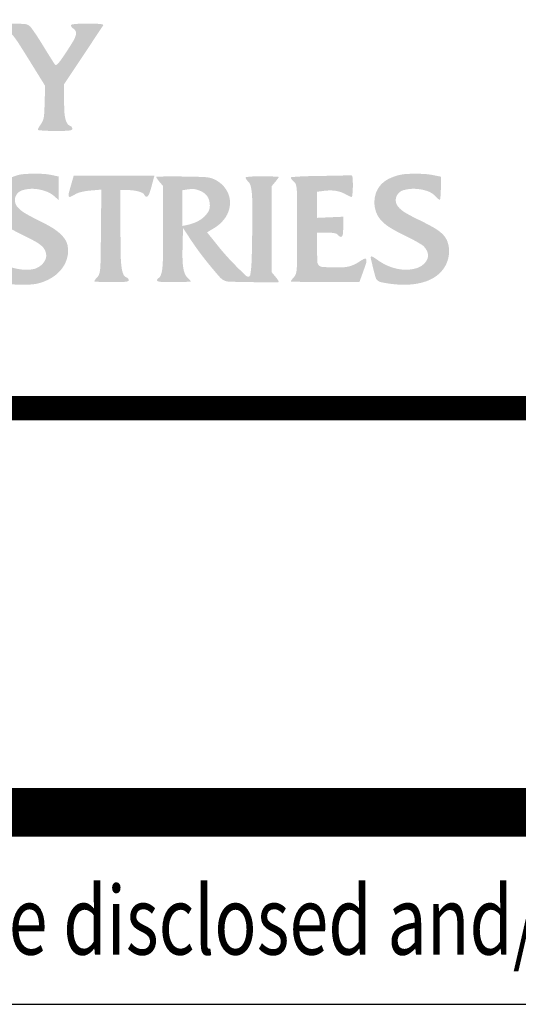
# Model space of a CAD drawing. Units: millimetres. Extents: x 1447 to 3181, y 14 to 2576.
# Drawn here: x 2159 to 2258, y 14 to 210 of the extents above; entities that cross this region are included whole.
import ezdxf
from ezdxf.enums import TextEntityAlignment as Align

# ---------------------------------------------------------------- set-up
doc = ezdxf.new("R2010")
doc.units = ezdxf.units.MM
doc.header["$LTSCALE"] = 15
doc.layers.get('0').update_dxf_attribs({"linetype": 'CONTINUOUS', "lineweight": 30})
doc.styles.add('HY견고딕', font='txt')
doc.styles.add('ROMANS', font='romans.shx', dxfattribs={"width": 0.7, "height": 3.5, "bigfont": 'whgtxt.shx'})

# ---------------------------------------------------------------- blocks, each defined once
blk = doc.blocks.new('HS_A4양식_S(297X210MM)')
blk.add_line((18.0000000000002, 18.00000000000068), (196.0000000000001, 18.00000000000068))
at = {"color": 0}
for p, q in [((18, 14.00000000000057), (195.9999999999999, 14.00000000000131)), ((18, 14), (195.9999999999999, 14.00000000000028))]:
    blk.add_line(p, q, dxfattribs=at)
at = {"color": 3, "const_width": 1}
blk.add_lwpolyline([(21.99999999999991, 17.92807144603535), (191.9999999999999, 17.92807144603535), (192, 273.0000000000006), (21.49999999999997, 273.0000000000006)], dxfattribs=at)
at = {"style": 'ROMANS', "width": 0.75}
blk.add_text("The information written in this drawing is HYOSUNG HEAVY INDUSTRIES's property, and may not be disclosed and/or reproduced without the prior official permission of HYOSUNG HEAVY INDUSTRIES Corp.", height=1.4, dxfattribs=at).set_placement((25.5073376602312, 15.01732643448363))
blk = doc.blocks.new('hico_ci')
at = {"true_color": 0x0e4194}
h = blk.add_hatch(color=154, dxfattribs=at)
edge = h.paths.add_edge_path()
edge.add_arc((132.1079649643144, 36.95716846438489), 94.54450745819587, 200.1882355110228, 200.6097027899988)
edge.add_arc((45.78478371272132, 4.493729072743278), 2.318879140847764, 200.6096135659457, 206.7023861002772)
edge.add_arc((44.20220191584775, 3.697690040898095), 0.5473703816216638, 206.7023178713632, 223.2209042600799)
edge.add_arc((44.3758468591484, 3.860872139775296), 0.7856579468190779, 223.2208713308106, 235.8201104756812)
edge.add_line((43.93446969052371, 3.210914753159201), (44.10047440927377, 3.09818308753421))
edge.add_line((44.10047440927377, 3.098183087534196), (44.12513297489875, 3.162672981284189))
edge.add_arc((1337.272430551576, -491.2885994530848), 1384.453680713743, 159.033987420241, 159.0750111979346, ccw=False)
edge.add_arc((303.553439462818, -95.18399231305986), 277.442473754112, 158.8990860196853, 159.0340748606078, ccw=False)
edge.add_arc((781.4660958045154, -279.604046467192), 789.7034067421581, 158.8630941852328, 158.8990759344715, ccw=False)
edge.add_arc((45.20620392632526, 5.039994567450094), 0.3360280869372434, 150.8606921481999, 158.8630339513951, ccw=False)
edge.add_arc((44.9337957672372, 5.191859847662187), 0.02414787199626789, 48.854937245199494, 150.8606256170304, ccw=False)
edge.add_arc((44.63228029867577, 4.846774432524498), 0.4824005550464051, 37.00436745067731, 48.85493759772032, ccw=False)
edge.add_arc((43.06125812002864, 3.662735610389404), 2.449647010914124, 32.3784935466025, 37.004384845679624, ccw=False)
edge.add_arc((13.08207872349533, -15.34688129430663), 37.94776994935672, 31.75240806415968, 32.37853478491451, ccw=False)
edge.add_line((45.35021004989869, 4.623119828159204), (45.65248064677371, 4.134701781284193))
edge.add_line((45.65248064677371, 4.134701781284193), (45.64264719052375, 3.788733343784202))
edge.add_arc((35.69250637343777, 4.071549995864117), 9.954159308476742, 357.22599248553587, 358.37189852664415, ccw=False)
edge.add_arc((44.7667068477478, 3.631873245494248), 0.8693131406663075, 350.38374190161073, 357.2260329042178, ccw=False)
edge.add_arc((45.31197649154262, 3.539488208687743), 0.3162724735636076, 337.40600294454936, 350.3838172109891, ccw=False)
edge.add_arc((45.33727509718665, 3.528960294810929), 0.2888707141660825, 323.5155595096236, 337.4060451424199, ccw=False)
edge.add_arc((46.13875243293694, 2.936235779311431), 0.7079684258137104, 143.5156087017882, 146.9549307286543)
edge.add_arc((46.00180893448618, 3.025321767620781), 0.5445981865390941, 146.9549847394546, 151.1419236230352)
edge.add_arc((45.9507606593092, 3.0534531341942), 0.4863118229209429, 151.1419153613896, 155.0452139613581)
edge.add_arc((45.54480345408786, 3.242364183412548), 0.03855224793913702, 155.0451666194361, 179.9999149208995)
edge.add_arc((45.51957446994567, 3.242364240987456), 0.01332326379690585, 180.0000014117325, 262.7054259490987)
edge.add_arc((45.74826840584382, 5.028946384232896), 1.814483076495388, 262.7054431787639, 265.2417092036205)
edge.add_arc((45.75067334133985, 5.057842856930051), 1.84347945297472, 265.2417211751437, 268.6491938561111)
edge.add_arc((45.85781458320969, 9.60154343042791), 6.388443055393773, 268.649202477793, 269.999992133938)
edge.add_arc((45.85781933852462, 16.01188568947912), 12.79878531444616, 269.9999747857818, 270.8658244862933)
edge.add_arc((46.03791973595702, 4.094654721998907), 0.8801935316296117, 270.8658508460314, 276.9845026960488)
edge.add_arc((46.12085605182534, 3.417678966627278), 0.1981564315750683, 276.984500662101, 291.6605455188003)
edge.add_arc((46.18499925545569, 3.256170584790127), 0.0243769506930646, 291.6605322105755, 359.999984414629)
edge.add_arc((46.15922463877143, 3.256170551364121), 0.05015156737733412, 3.061210086692634e-05, 20.67270649960754)
edge.add_arc((46.13574814387596, 3.247312527643828), 0.07524360589110993, 20.67254501284441, 35.92663871460454)
edge.add_arc((46.13329330592819, 3.245533599281003), 0.07827524166226099, 35.92674662879243, 50.88693327793784)
edge.add_arc((46.14442959621726, 3.2592304870726), 0.06062243178463704, 50.88689211500746, 69.00630667264015)
edge.add_arc((46.20980962260199, 3.429608006489943), 0.1218687925876571, 212.1384567153775, 249.0064205199728, ccw=False)
edge.add_arc((46.36765985943293, 3.528775374964212), 0.3082846294622241, 193.6948205640382, 212.1385196232114, ccw=False)
edge.add_arc((46.83893841742645, 3.643615803296157), 0.793353493855613, 183.0326864950849, 193.6948369209313, ccw=False)
edge.add_arc((50.37486664821415, 3.830944196038715), 4.334240442065791, 180.0000231636409, 183.0326263577301, ccw=False)
edge.add_line((46.04062620614872, 3.830942443784195), (46.04062620614872, 4.170327887534199))
edge.add_line((46.04062620614872, 4.170327887534199), (46.42917054989869, 4.753432881284184))
edge.add_arc((-157.486403498905, 140.6299458926961), 245.03874821708, 326.3230070088644, 326.3864907309407)
edge.add_arc((-68.99402403055194, 81.80573623173339), 138.7787422590411, 326.3864678629035, 326.4836414991348)
edge.add_arc((-256.5471615952829, 206.0216233255534), 363.7359960137787, 326.483621602375, 326.5157072386925)
edge.add_arc((46.27724363971276, 5.705887091365526), 0.6533407010062898, 326.5156771509078, 329.2352655550059)
edge.add_arc((46.82841956932054, 5.377779927696835), 0.0118976277490334, 329.235273549456, 431.5477037732217)
edge.add_arc((46.75921799081021, 5.170384823784531), 0.2305333695551648, 71.54768012605984, 83.6958294143861)
edge.add_arc((46.67529783841428, 4.410747385036998), 0.9947922460656005, 83.69586206600928, 89.03028151569131)
edge.add_arc((46.52040657085598, -4.740386607573967), 10.14723698260916, 89.03030667003152, 89.99997465641202)
edge.add_arc((46.52041874210005, -2.999137714919669), 8.40598808995737, 90.00005236666033, 91.13129105022462)
edge.add_arc((46.37765239538766, 4.230515641429179), 1.174925243963037, 91.13128767695338, 95.96243963544524)
edge.add_arc((46.30771957630697, 4.900104989681211), 0.501693861393025, 95.96244964490249, 102.9526581460876)
edge.add_arc((46.1993161650978, 5.371428249999809), 0.01806495894909062, 102.9527118820065, 179.9999701566424)
edge.add_arc((46.21586833795186, 5.371428244924218), 0.03461713180314822, 179.9999760254981, 207.6717346335552)
edge.add_arc((46.29248474158675, 5.411604616251054), 0.1211284843468114, 207.6717608275902, 218.5653319913081)
edge.add_arc((46.31682300691676, 5.431009095184848), 0.1522554013462047, 218.565213217348, 228.5222214774902)
edge.add_arc((46.32345410354839, 5.438510031693696), 0.1622671689747315, 228.5222180208613, 238.0148218830305)
edge.add_arc((46.18544813040478, 5.217527355713628), 0.09826880110742828, 15.853476224988185, 58.0147496194013, ccw=False)
edge.add_arc((46.15015161917592, 5.207503856682138), 0.1349609560968159, -17.404143307740412, 15.853477166486584, ccw=False)
edge.add_arc((45.75405424374333, 5.331664394462493), 0.550062112402688, 328.89813279942973, 342.5958877716982, ccw=False)
edge.add_arc((41.0774883983695, 8.152949824886846), 6.01173947252185, 326.52714854614106, 328.8981924893033, ccw=False)
edge.add_arc((38.28605996617409, 9.998639162948564), 9.358176656244073, 325.3707785647247, 326.5272267632769, ccw=False)
edge.add_arc((45.26294439036866, 5.180353612520292), 0.8792149324237845, 318.8141346321222, 325.3708784681751, ccw=False)
edge.add_arc((45.76875373447808, 4.737771319374431), 0.2071121286841678, 303.7622210140712, 318.8141448582793, ccw=False)
edge.add_arc((45.87245911442989, 4.582636915586704), 0.0205069597591904, 222.3709747438593, 303.76218499840076, ccw=False)
edge.add_arc((46.00979874368102, 4.707917766272345), 0.2064033430251445, 212.8269063179241, 222.370987487356, ccw=False)
edge.add_arc((61.00175303634154, 14.3795698467452), 18.04735476045046, 212.434853220966, 212.8269851532973, ccw=False)
edge.add_arc((56.17931414268156, 11.3150527336667), 12.33358349977857, 211.7544584205613, 212.434901098704, ccw=False)
edge.add_arc((62.33223856725203, 15.12327822683564), 19.56967777646867, 211.272990625609, 211.7545036481391, ccw=False)
edge.add_arc((40.10387693321326, 1.622556480628106), 6.437427956437631, 31.27309768941996, 32.74855821877885)
edge.add_arc((41.82336968728009, 2.728506242404961), 4.39297687929094, 32.74860179929287, 34.71334053760263)
edge.add_arc((41.38226371241831, 2.422922035018161), 4.929592373712445, 34.7133020941437, 36.17249128912231)
edge.add_arc((45.24642584698148, 5.248213300430393), 0.1427333057425148, 36.17244341934544, 54.99157321279886)
edge.add_arc((45.21102859811742, 5.197676770459992), 0.204433436119924, 54.99154758375816, 87.91295887480322)
edge.add_arc((44.75060552227137, -7.436580230455164), 12.8470771222302, 87.9129264522715, 89.60678803478808)
edge.add_arc((44.69357575306253, -15.74753521896609), 21.15822777756022, 89.60680945233904, 90.6683780630641)
edge.add_arc((44.44720346729156, 5.371428265795402), 0.0378272611428047, 90.66837972951659, 180.0000096729671)
edge.add_arc((44.44399333795189, 5.371428244924118), 0.03461713180314822, 179.9999760253143, 207.6717346333513)
edge.add_arc((44.52060974158672, 5.411604616251338), 0.1211284843469455, 207.6717608277112, 218.5653319914306)
edge.add_arc((44.54494800691674, 5.431009095184521), 0.1522554013459543, 218.5652132172642, 228.522221477409)
edge.add_arc((44.55157910354836, 5.43851003169371), 0.1622671689747415, 228.5222180208644, 238.0148218830323)
edge.add_arc((44.41015950161261, 5.21206095510081), 0.1047135196554334, 40.55993626674223, 58.014842929116696, ccw=False)
edge.add_arc((44.39891378197859, 5.202435900095566), 0.1195158131918783, 24.752600057285918, 40.559914271667424, ccw=False)
edge.add_arc((44.37703651634905, 5.192349129583235), 0.1436064273557826, 10.46027851372429, 24.75260336032028, ccw=False)
edge.add_arc((44.30406021345414, 5.178876238149414), 0.2178159926946554, 3.0252942792685644e-05, 10.460241431879126, ccw=False)
edge.add_arc((44.12912438110607, 5.178876013800902), 0.3927518250428408, -19.84899671478911, 4.950657648805645e-05, ccw=False)
edge.add_arc((-31.99063414709804, 32.65721548789294), 81.32035390644363, 339.6958554222096, 340.15101249625184, ccw=False)
edge.add_arc((-152.2123212760506, 77.13847090923606), 209.5070776339437, 339.51067131413276, 339.6958512332196, ccw=False)
edge.add_arc((44.02389957183021, 3.810409514610413), 0.0180350552154445, 223.9649963775502, 339.5107721092743, ccw=False)
edge.add_arc((44.12717829557283, 3.910022686179445), 0.1615247019776433, 199.8566851115816, 223.9649789655466, ccw=False)
edge.add_arc((457.7358924699035, 153.2812039787223), 439.9159086956711, 199.7584240313067, 199.8567435829201, ccw=False)
edge.add_arc((383.8484512224013, 126.740797747835), 361.4063733704898, 199.6397311092008, 199.7584479537344, ccw=False)
edge.add_arc((43.69219462188704, 5.350751764634424), 0.2390684157383041, 179.9999915159946, 199.6397503395974, ccw=False)
edge.add_arc((43.40665841874625, 5.350751816684593), 0.04646778740249445, 359.9999794697112, 400.996992898591)
edge.add_arc((43.40171138647418, 5.346451909053116), 0.0530223532874127, 40.9969716145123, 78.14244670832525)
edge.add_arc((43.3432821196551, 5.06816434584951), 0.3373776716037687, 78.14241909449704, 89.04719485207526)
edge.add_arc((43.1859470855515, -4.391253111186458), 9.798103486224235, 89.04711108661097, 90.00004899972866)
edge.add_arc((43.18593813109413, -0.1984372163442316), 5.60528759137846, 89.99999412194242, 91.38653506936927)
edge.add_arc((43.06572543299274, 4.768113381407915), 0.6372823646488246, 91.38647373330987, 98.25074664740741)
edge.add_arc((43.0008300126251, 5.21564766020262), 0.1850674309270855, 98.25072105913017, 111.9206152490048)
edge.add_arc((42.9394781378561, 5.368106661727992), 0.02072693170738782, 111.9205644417285, 180.0000582407918)
edge.add_arc((42.96878405047829, 5.368106587204338), 0.05003284432959289, 179.9999387854575, 200.4445887973922)
edge.add_arc((43.04610042443403, 5.396928943320447), 0.1325467819022257, 200.4446469037129, 210.3243362619067)
edge.add_arc((43.06289037532639, 5.406749869899571), 0.1519980813404061, 210.3243695787932, 219.6991440053872)
edge.add_arc((43.04508787642806, 5.391970548871086), 0.1288602919673301, 219.6991949905896, 230.3098902039136)
edge.add_arc((42.81462604966151, 5.114280620970348), 0.2320058184588135, 28.308733836743272, 50.309858280364324, ccw=False)
edge.add_arc((41.61459703942666, 4.467895362482892), 1.59504783094234, 23.00707723040921, 28.308741137529125, ccw=False)
edge.add_arc((37.75137912011439, 2.827495024202022), 5.792114182803697, 20.49119168234722, 23.007062887588972, ccw=False)
edge.add_arc((-56.15093394162307, -32.26472938706797), 106.0373565261459, 20.188232649884696, 20.491212555445827, ccw=False)
h = blk.add_hatch(color=154, dxfattribs=at)
edge = h.paths.add_edge_path()
edge.add_arc((45.55956052234916, 2.26677269380194), 1.218666179219028, 230.3769247678084, 240.301450214209)
edge.add_arc((46.9532277614129, 4.71028684838717), 4.031684095423581, 240.3015324199604, 244.3723131736234)
edge.add_arc((42.93295746803761, -3.670265928489485), 5.263273574077256, 61.40041647314558, 64.37229656279129, ccw=False)
edge.add_arc((45.11351752669742, 0.3292346624126026), 0.7079637990953815, 48.35447306235051, 61.40036398733929, ccw=False)
edge.add_arc((45.39868373257798, 0.6499115345262538), 0.2788327919601353, 25.08761900469841, 48.35446848927228, ccw=False)
edge.add_arc((45.42283144536157, 0.6612166306634606), 0.2521697607872237, -3.0390456799977983e-05, 25.087651246077087, ccw=False)
edge.add_arc((45.47564823734746, 0.6612164808789487), 0.1993529688012934, -26.46265031171731, 4.607234075137967e-06, ccw=False)
edge.add_arc((45.35485015597828, 0.7213463486972245), 0.3342891665623693, 315.56773501733056, 333.5372799872615, ccw=False)
edge.add_arc((45.32282370844371, 0.7527443056418548), 0.3791391949010637, 298.7249744455548, 315.5677358087229, ccw=False)
edge.add_arc((45.33950109139738, 0.7223134086537755), 0.3444379759943719, 280.6251892599612, 298.72501687852747, ccw=False)
edge.add_arc((45.26931561375545, 1.096429081332602), 0.7250802461311421, 264.91720660235717, 280.62529671430474, ccw=False)
edge.add_arc((45.31471226378665, 1.606822344655257), 1.237488422372666, 254.3911400809552, 264.9172177307122, ccw=False)
edge.add_arc((45.30986343304824, 1.589461252562089), 1.219462921646261, 243.8046244883646, 254.3910782080718, ccw=False)
edge.add_arc((45.06149663252859, 1.084608606452093), 0.6568242615068679, 226.9820811943741, 243.8045550922391, ccw=False)
edge.add_arc((44.4120704179735, 0.3886206162537178), 0.2950967912342491, 46.98210213111498, 53.43533863153606)
edge.add_arc((44.48955288699767, 0.4930853335773406), 0.1650336905039319, 53.43535142651541, 63.40654219817712)
edge.add_arc((44.51815953556735, 0.550227815531855), 0.1011306108730529, 63.40653486834858, 75.63055803225794)
edge.add_arc((44.54033733835917, 0.6367963378747561), 0.01176638985979957, 75.63051731784168, 134.9998538388813)
edge.add_arc((44.54546957057306, 0.6316642062144098), 0.01902439115985996, 135.0001237391211, 185.8871988709507)
edge.add_arc((46.8495904085035, 0.8692479888639326), 2.335361777976216, 185.8871093779416, 187.5498037278344)
edge.add_arc((46.13253821971506, 0.7742139487270521), 1.612039366996002, 187.5498684530354, 190.4591918516393)
edge.add_arc((47.33356073805453, 0.9959247767935437), 2.83335455188482, 190.4591747689886, 192.3663926496737)
edge.add_line((44.56594549364871, 0.3891267250341883), (44.61807942802375, 0.1513427312842026))
edge.add_line((44.61807942802375, 0.1513427312842026), (44.79372669052373, 0.1072215531592207))
edge.add_arc((45.09803793624894, 1.318693113737837), 1.249107151675007, 255.8995274234589, 264.3260000930492)
edge.add_arc((45.19539380466381, 2.298568009672664), 2.233806586425527, 264.3259894818081, 269.7790600412507)
edge.add_arc((45.19506131876551, 2.211644925984558), 2.146882866894422, 269.7789879190841, 275.2714555008818)
edge.add_arc((45.31702287031959, 0.8897888128695257), 0.8194122631388456, 275.271396537065, 286.5449797919916)
edge.add_arc((45.2656080999447, 1.062862921278878), 0.9999617732860403, 286.5449829078553, 302.95390012024)
edge.add_arc((45.4079656747823, 0.8432647740035861), 0.7382576934546858, 302.9539039381098, 323.5531522221165)
edge.add_arc((45.49922310279163, 0.7758697143281523), 0.6248116171240137, 323.5530811757073, 346.1959790289476)
edge.add_arc((45.55767741227413, 0.7615086526941184), 0.5646190396148697, 346.1958761751769, 370.6252944976935)
edge.add_arc((45.77135292905945, 0.8015950418593007), 0.347215854105912, 10.62521998512779, 33.8212965498926)
edge.add_arc((45.53121079752333, 0.6407054121174411), 0.6362724511538553, 33.8212360231477, 48.56232940574251)
edge.add_arc((45.21766277244467, 0.2855270388898816), 1.110048812783508, 48.56229454290212, 59.37651740067485)
edge.add_arc((44.10046970591702, -1.601775642924977), 3.303227273530088, 59.37650136874344, 64.17214561111246)
edge.add_arc((47.53709311534919, 5.498416017252964), 4.58493487424059, 240.0340377767078, 244.1721767578087, ccw=False)
edge.add_arc((45.57808532861361, 2.10065530038122), 0.6628831920712492, 222.7862778824991, 240.0340489431103, ccw=False)
edge.add_arc((45.25331108941663, 1.800055391487433), 0.2203466267199806, 188.4574609886215, 222.7862561584536, ccw=False)
edge.add_arc((45.23534100314225, 1.797383461024907), 0.2021789847954377, 151.8450242705245, 188.4574830275684, ccw=False)
edge.add_arc((45.2515784937259, 1.788693597534063), 0.2205955487507558, 106.85991779507589, 151.8450657672097, ccw=False)
edge.add_arc((45.38512834147383, 1.348022262700681), 0.6810592141764761, 87.42472693787789, 106.85994384821211, ccw=False)
edge.add_arc((45.3777684294584, 1.184405119268405), 0.8448418076631699, 69.98069936234958, 87.42466888268058, ccw=False)
edge.add_arc((45.46899584555064, 1.434787717683975), 0.5783574984886842, 46.808675359635004, 69.98070626756157, ccw=False)
edge.add_line((45.86484495614872, 1.8564521312842), (45.92812620614876, 1.797045212534215))
edge.add_line((45.92812620614876, 1.797045212534201), (45.92812620614876, 2.2803142750342))
edge.add_line((45.92812620614876, 2.2803142750342), (45.78611686552375, 2.3107698250342))
edge.add_arc((45.55714103899925, 1.243092738544007), 1.091954344351803, 77.8956035570268, 86.5658168105111)
edge.add_arc((45.44676573528443, -0.5961899455392228), 2.934545861655198, 86.56580643871092, 90.71127688462441)
edge.add_arc((45.44677629289095, -0.5970428658182954), 2.935398847273209, 90.71127627577621, 94.72821576305662)
edge.add_arc((45.25541266184484, 1.716605866607892), 0.6138496885551742, 94.72821975627649, 107.5499973467125)
edge.add_arc((45.4005285867143, 1.257753631164292), 1.095102226857366, 107.5499994045228, 122.2112083005337)
edge.add_arc((45.09649657464035, 1.740338823967065), 0.5247304773130633, 122.2112046584169, 147.6274101061395)
edge.add_arc((45.03321353039047, 1.780456938777363), 0.4498024663594785, 147.6274023589266, 175.52702433632)
edge.add_arc((45.28455116799341, 1.76079644154045), 0.7019078872192528, 175.5270997877614, 195.5192158149272)
edge.add_arc((44.97934224198696, 1.676044945512601), 0.3851504017635689, 195.5193123772298, 216.6011039964898)
edge.add_arc((45.21598514203492, 1.851800014033145), 0.6799210011336414, 216.6012031902984, 230.3768291806311)
h = blk.add_hatch(color=154, dxfattribs=at)
edge = h.paths.add_edge_path()
edge.add_arc((47.32613022380292, 0.9688200186865714), 1.034749216233639, 83.11677990205698, 89.9327382407754, ccw=False)
edge.add_arc((47.36027960871223, 1.251710559775091), 0.7498049432134063, 74.43946658970168, 83.11677434830602, ccw=False)
edge.add_arc((47.41227735888941, 1.438441182012852), 0.5559697263287736, 65.00568705758172, 74.439491223223, ccw=False)
edge.add_arc((47.61819951864129, 1.880157027509512), 0.06861274829348749, 20.993649488593974, 65.00572724030991, ccw=False)
edge.add_arc((47.74255868334802, 1.927878186710018), 0.06458826852693923, 200.9936183886208, 243.8929746742004)
edge.add_arc((47.72715326955085, 1.896441711153969), 0.02958000136555075, 243.8930848989347, 319.981255550747)
edge.add_arc((47.57985107361361, 2.020125295340549), 0.2219223158082409, 319.9812114787655, 340.7989114150253)
edge.add_arc((46.08585551207005, 2.54042116951544), 1.803924381102484, 340.7989189915252, 345.247721178674)
edge.add_line((47.83031499052373, 2.08106912503419), (47.88771054989871, 2.299037875034188))
edge.add_line((47.88771054989871, 2.299037875034202), (46.23740454052376, 2.299037875034202))
edge.add_line((46.23740454052376, 2.299037875034202), (46.19705005927375, 2.158412875034202))
edge.add_arc((58.62236127867772, -1.40722087562348), 12.92679786114393, 163.9883553203337, 165.0221933533404)
edge.add_arc((46.2319113243334, 1.907646640429263), 0.1005904435129529, 165.0221437275152, 197.6860272595993)
edge.add_arc((46.1575664771625, 1.883940114670253), 0.02255740138065541, 197.685944865224, 294.903208555823)
edge.add_arc((45.65331737127798, 2.970089878777955), 1.220049977915775, 294.9032613603517, 300.5411744214711)
edge.add_arc((46.4262280998762, 1.660101868683469), 0.300956130215849, 109.13823124765091, 120.54121491405519, ccw=False)
edge.add_arc((46.57675164078051, 1.226354223738511), 0.7600795949412738, 103.42959735580388, 109.13828461293369, ccw=False)
edge.add_arc((46.63531120155278, 0.9811119108910589), 1.012216490631395, 98.41842955626902, 103.42963639164282, ccw=False)
edge.add_arc((46.71869623183244, 0.4176788450962761), 1.581786401094822, 94.83175165615762, 98.41840380122818, ccw=False)
edge.add_line((46.58546227177374, 1.9938441062842), (46.80237082177371, 2.012179581284201))
edge.add_line((46.80237082177371, 2.012179581284201), (46.79415477802371, 1.152364553159202))
edge.add_arc((-87.13773662991136, 2.432196508251423), 133.9380062041398, 359.2123234443578, 359.4525072641451, ccw=False)
edge.add_arc((43.69848079893626, 0.6334091534225195), 3.089424144431915, 355.5903242316315, 359.21226184824684, ccw=False)
edge.add_arc((46.2424046491638, 0.4372329685564154), 0.5379473855205551, 344.3514674438369, 355.5902988294234, ccw=False)
edge.add_arc((46.60525657260348, 0.3355913132784423), 0.1611284045344387, 316.7705714410968, 344.35153068836996, ccw=False)
edge.add_arc((47.22392838290068, -0.2459782870531058), 0.687975834582413, 136.7705818771465, 139.8043307861212)
edge.add_arc((47.05712538297809, -0.1050409052050867), 0.4696032484248052, 139.8042868532357, 143.843221124525)
edge.add_arc((47.0438567439017, -0.0953457426574289), 0.4531699602730515, 143.8431546737657, 147.2783523323671)
edge.add_arc((46.67970257139177, 0.1386314280283472), 0.02032636524303511, 147.2783712370788, 179.999964396277)
edge.add_arc((46.66718524486254, 0.1386314384184004), 0.007809038713788008, 179.9999835590584, 266.1926686793765)
edge.add_arc((47.21426246517234, 8.3595017439808), 8.246862507763462, 266.1927306508099, 266.8607975476995)
edge.add_arc((46.94436156293312, 3.438276506736528), 3.318241571566471, 266.8607925110659, 268.8218645884719)
edge.add_arc((47.01093605452587, 6.675168379063877), 6.555818004030213, 268.8218031444381, 270.0000231743468)
edge.add_arc((47.01094873980628, 11.02027355288817), 10.90092317785859, 269.9999472626106, 270.9641149520628)
edge.add_arc((47.17681565072064, 1.164123829538838), 1.043377884978987, 270.9640041054184, 276.3588947523394)
edge.add_arc((47.25750775965349, 0.4400498144806733), 0.3148215071149235, 276.3588666970767, 286.6029414305811)
edge.add_arc((47.34144852111319, 0.1585288216728884), 0.0210526850355532, 286.6030165488004, 359.9999666238606)
edge.add_arc((47.32025739102829, 0.1585288116038015), 0.04224381512045744, 359.9999970234305, 382.5845664063725)
edge.add_arc((47.293654175634, 0.1474633710767392), 0.07105657346416551, 22.5845645635508, 37.88451968753381)
edge.add_arc((47.2881804648793, 0.1432045448144095), 0.07799192569446171, 37.88453902883909, 52.501467557153)
edge.add_arc((47.29528108089931, 0.1524585144756827), 0.0663276767973597, 52.50158538968596, 69.00649204431943)
edge.add_arc((47.3608613171221, 0.3233579664920114), 0.1167225624337268, 201.498538151368, 249.0063547578804, ccw=False)
edge.add_arc((47.79853860034314, 0.4957501243093532), 0.5871271333347841, 187.1349319439567, 201.49848281404, ccw=False)
edge.add_arc((49.57131080339485, 0.717656401347611), 2.373733883490225, 180.8808873677545, 187.1348877711732, ccw=False)
edge.add_arc((81.93507296985626, 1.215294439548359), 34.74132176371846, 179.999954500552, 180.8809300671653, ccw=False)
edge.add_line((47.19375120614876, 1.215322028159193), (47.19375120614876, 2.003725375034207))
edge.add_line((47.19375120614876, 2.003725375034193), (47.32734495614875, 2.003568521909202))
h = blk.add_hatch(color=154, dxfattribs=at)
edge = h.paths.add_edge_path()
edge.add_arc((45.38722724211476, 0.6648731090277522), 2.675810665226012, 354.24191639871503, 359.45814000736993, ccw=False)
edge.add_arc((47.4813410671274, 0.4537077983361968), 0.5710770715029625, 340.7257891259627, 354.2419850299947, ccw=False)
edge.add_arc((47.89612977283929, 0.3086601748238849), 0.1316587247393408, 300.5663140023798, 340.7258902546594, ccw=False)
edge.add_arc((47.98552186493782, 0.1573034283405548), 0.04412469551349383, 120.5663486126706, 173.8546852629343)
edge.add_arc((47.96559491894976, 0.1594489322234551), 0.024082580771727, 173.8546528502654, 256.381481596561)
edge.add_arc((48.07571797858446, 0.6140004043256795), 0.4917834777707042, 256.3814861039922, 268.3646233874065)
edge.add_arc((48.27656124140327, 7.648550246373006), 7.529199871339229, 268.3645957853865, 270.0000187562445)
edge.add_arc((48.27656508026422, 7.193913028194132), 7.074562653160079, 269.9999888712531, 271.0918089858332)
edge.add_arc((48.34316619616743, 3.699274497364044), 3.579289535104568, 271.0918025020251, 272.9096448708873)
edge.add_arc((48.03636653090462, 9.73554268937312), 9.623349405792657, 272.9096257247426, 273.4848741430145)
edge.add_arc((48.62088180537603, 0.1372190148203742), 0.007244400772685707, 273.4848216632734, 359.9999077718829)
edge.add_arc((48.61116608591465, 0.1372189829704951), 0.01696012023411478, 6.820271747444484e-05, 36.62146225533883)
edge.add_arc((48.26484621372379, -0.1201816497112134), 0.4484604557835021, 36.62140720638597, 40.03712865149116)
edge.add_arc((48.26029913028702, -0.124001763764241), 0.4543992468289519, 40.03709332202948, 44.16171489269027)
edge.add_arc((48.09103460440645, -0.2883826296019265), 0.6903474376973242, 44.16160921156556, 47.17656837730731)
edge.add_arc((48.69764135303427, 0.3661559571605721), 0.2020608259588714, 199.6215918980043, 227.1765746019325, ccw=False)
edge.add_arc((49.108569447099, 0.5126543584010079), 0.6383218488080272, 187.9270542349266, 199.6215049801963, ccw=False)
edge.add_arc((49.94076954800312, 0.6285337293886073), 1.478551005981431, 180.5923202835118, 187.9271125357521, ccw=False)
edge.add_arc((56.23048182845145, 0.6935655450755434), 7.768599472238678, 178.446362705015, 180.592370700047, ccw=False)
edge.add_line((48.46473823739876, 0.9041937437841767), (48.47343870614873, 1.224974584409182))
edge.add_line((48.47343870614873, 1.224974584409168), (48.63960069989872, 0.9745062437841625))
edge.add_arc((53.29447161273924, 4.062573007481063), 5.586052233219645, 213.5605125808414, 216.8114862271087)
edge.add_arc((54.54132097420643, 4.995735651414492), 7.143430109706712, 216.8115520012094, 219.5150998326558)
edge.add_arc((56.29316569811107, 6.440636551050261), 9.414266639782266, 219.5151748141331, 221.3653299332798)
edge.add_arc((49.42882086692282, 0.3962810291937302), 0.2680398966900062, 221.3653844426878, 245.5045031361944)
edge.add_arc((49.4279745936297, 0.3944236273795383), 0.2659987891510082, 245.5044997673617, 268.5783011245082)
edge.add_arc((50.56346630816591, 46.14332244357649), 46.02898693818225, 268.5782061487132, 269.1754560023387)
edge.add_arc((51.53578614414914, 113.6976566529995), 113.5903181590767, 269.1754167728667, 269.4293515637519)
edge.add_arc((50.40471321897405, 0.1363840977761299), 0.02341298717471271, 269.4293304785831, 360.0000361156291)
edge.add_arc((50.40902455125854, 0.136384151829219), 0.01910165489026162, 359.9998821337857, 392.7991633664863)
edge.add_arc((49.71831317482963, -0.3087364698189674), 0.8408160659509153, 32.79926586857667, 34.95214875239591)
edge.add_arc((49.80636087251463, -0.2471944968151547), 0.7333925512587813, 34.95215935102369, 37.940766979371)
edge.add_arc((49.48031563385121, -0.5013874140967687), 1.146816712201208, 37.94080005921451, 40.07878734577986)
edge.add_line((50.35781370614876, 0.2369795031591906), (50.28750120614876, 0.3205411844091941))
edge.add_line((50.28750120614876, 0.3205411844091941), (50.28750120614876, 2.083784565659187))
edge.add_line((50.28750120614876, 2.083784565659187), (50.35781370614876, 2.16734624690919))
edge.add_arc((49.48031563385206, 2.905713164164425), 1.1468167122001, 319.9212126542197, 322.0591999407872)
edge.add_arc((49.80636087251469, 2.651520246883507), 0.7333925512587297, 322.0592330206269, 325.0478406489743)
edge.add_arc((49.71831317482906, 2.71306221988722), 0.84081606595131, 325.0478512476332, 327.200734131453)
edge.add_arc((50.4090245512586, 2.267941598239148), 0.01910165489021348, 327.2008366334638, 360.0001178661824)
edge.add_arc((50.42121964066513, 2.267941636698197), 0.006906565483632271, 6.935181966417388e-06, 86.54341228915645)
edge.add_arc((49.85651854048683, -7.081172520198891), 9.373059609889596, 86.54344487738473, 87.11067193635996)
edge.add_arc((50.15457279406735, -1.175706654903777), 3.460076993287322, 87.1106558169797, 88.91589390188042)
edge.add_arc((50.0906328569211, -4.553972584032152), 6.838947959069567, 88.91579847712842, 90.00005571926998)
edge.add_arc((50.09062617444607, -3.108036387539926), 5.393011762574109, 89.99999966318852, 91.4839396144375)
edge.add_arc((49.99919676232395, 0.4213686760733282), 1.862422655859078, 91.48398037444746, 94.76359609552706)
edge.add_arc((50.02279992144258, 0.1381718986698104), 2.14660133880453, 94.76369330488201, 96.9248260501291)
edge.add_arc((49.76548015287403, 2.25685037057174), 0.01235394672533381, 96.92485458541054, 179.9999793038535)
edge.add_arc((49.78465999354518, 2.256850359424647), 0.03153378739643063, 179.9999716380303, 207.0061193605652)
edge.add_arc((49.95613110126754, 2.344242064867302), 0.2239906681871799, 207.0060607458993, 213.3633445092785)
edge.add_arc((49.99680837552927, 2.371026219685447), 0.2726941751517902, 213.3633018325395, 219.5669191844858)
edge.add_arc((50.03747396428986, 2.404627609675345), 0.3254458909374404, 219.5668401966786, 224.9999830695843)
edge.add_arc((49.67406463708488, 2.041218502659319), 0.1884923525916478, 13.431342123355194, 44.999981904559206, ccw=False)
edge.add_arc((48.87866226143899, 1.851266782455895), 1.006261632518069, 4.29889306169872, 13.431358047185427, ccw=False)
edge.add_arc((46.37189913279531, 1.662827352802196), 3.520097506590173, -0.11136122557951467, 4.29895257896851, ccw=False)
edge.add_arc((0.3157711920287625, 1.752309410997583), 49.57631237423768, 359.25040435117364, 359.8886776847556, ccw=False)
edge.add_arc((4.662104538118115, 1.695390338046039), 45.22960634172291, 358.6598680629256, 359.25047165076325, ccw=False)
edge.add_arc((46.17030573133007, 0.7243458984988109), 3.710048376835211, 354.9738120769917, 358.65990465529205, ccw=False)
edge.add_arc((48.49782347642423, 0.5196419584213743), 1.373546171227282, 349.16207872293074, 354.9738332460988, ccw=False)
edge.add_arc((49.81115997760719, 0.2682086481510737), 0.03635827311685539, 270.0000449776454, 349.16207199383007, ccw=False)
edge.add_arc((49.81116000364193, 0.3132001485894165), 0.08134977355523713, 226.1328092185577, 270.00000176557046, ccw=False)
edge.add_arc((57.88707708756766, 8.714971580231108), 11.73511311146421, 224.8483458057036, 226.1329037305963, ccw=False)
edge.add_arc((53.794810534269, 4.644312547289985), 5.963032853384772, 222.13014119191, 224.8483546908092, ccw=False)
edge.add_arc((52.76605547018175, 3.713769985721385), 4.575860751324172, 218.8149395666074, 222.1300713180678, ccw=False)
edge.add_line((49.20066120614871, 0.8455884437841803), (48.96507768427369, 1.13843893753419))
edge.add_line((48.96507768427369, 1.13843893753419), (49.11206540302368, 1.226550906284174))
edge.add_arc((48.73683521123041, 1.852506882931422), 0.7298072221714574, 300.9406391855764, 325.8066048944234)
edge.add_arc((48.88954349358517, 1.748752397890755), 0.5451864956379889, 325.8065853943532, 356.7444727400114)
edge.add_arc((48.9455861840068, 1.745564961394322), 0.4890532354351577, 356.7444350850679, 389.7809995723823)
edge.add_arc((48.88228000750917, 1.709337011540654), 0.561992500123999, 29.78100264701683, 59.55062551265971)
edge.add_arc((48.85212576360902, 1.658042562467216), 0.6214937516297829, 59.55058408552231, 69.28111939725662)
edge.add_arc((48.93081064844199, 1.866070322160027), 0.3990822863149424, 69.28103828351918, 82.84131236143442)
edge.add_arc((48.8048750358044, 0.8633904499668716), 1.409639906953399, 82.84122655012418, 88.5645724047176)
edge.add_arc((47.79164754490927, -39.57050773187194), 41.85623126058401, 88.5645346751038, 89.05704843762378)
edge.add_arc((48.20907684160221, -14.20939971182379), 16.49168814973519, 89.05707761170386, 89.79710732794314)
edge.add_arc((48.23800407141073, -6.039458924661957), 8.321696151555157, 89.79708090746728, 91.03167842192929)
edge.add_arc((48.68975745662857, -31.12654676058926), 33.41285111119193, 91.0316472307563, 91.29864544249457)
edge.add_arc((47.93267255576524, 2.270052727323545), 0.007671349616439346, 91.29872268429907, 179.9999937587384)
edge.add_arc((47.94661417054311, 2.270052740058077), 0.02161296439436783, 180.0000315438435, 211.8629633281249)
edge.add_arc((48.54000591535424, 2.638875148422414), 0.720285800363868, 211.8630005063134, 214.3953708945616)
edge.add_arc((48.50185983918163, 2.612760350417446), 0.6740569586934549, 214.3953595924427, 217.6793288999456)
edge.add_arc((48.77933624795264, 2.827059015487052), 1.024652274228346, 217.6793460804508, 220.0788056520507)
edge.add_line((47.99531370614875, 2.167346246909176), (48.06562620614875, 2.083784565659172))
edge.add_line((48.06562620614875, 2.083784565659187), (48.06562620614875, 1.212218490659197))
edge.add_arc((-12.49490611198357, 1.212266217342858), 60.56053231815113, 359.45816696439283, 359.99995484621024, ccw=False)
edge = h.paths.add_edge_path(flags=16)
edge.add_arc((48.83610175373389, 0.03541726976158088), 1.998836047271686, 95.81679516117998, 98.61406538720519, ccw=False)
edge.add_arc((48.66581389587282, 1.706991415038914), 0.3186104440585121, 84.94829010803778, 95.81670791213179, ccw=False)
edge.add_arc((48.67080692446433, 1.763475841834776), 0.2619057634319326, 72.5731931187841, 84.94827042479233, ccw=False)
edge.add_arc((48.43200172417511, 1.002693732433727), 1.059287316811385, 68.19268388013052, 72.57321483680289, ccw=False)
edge.add_arc((48.69235111614671, 1.653373794130019), 0.3584547058488634, 52.49387985610548, 68.19261750653851, ccw=False)
edge.add_arc((48.74706561935312, 1.724663148695726), 0.2685889785914714, 33.0033988670487, 52.493906599290085, ccw=False)
edge.add_arc((48.73639890285239, 1.717735193294146), 0.2813080747446325, 14.025613716753526, 33.00340041392019, ccw=False)
edge.add_arc((48.60072234970409, 1.683842486333006), 0.4211538564446766, -4.51312229188261e-06, 14.025654886341727, ccw=False)
edge.add_arc((48.77271307495903, 1.683842382170113), 0.2491631311897423, -30.328265497603127, 1.632414307550789e-05, ccw=False)
edge.add_arc((48.60164783060628, 1.783918333501944), 0.4473512081782691, 310.0992906352823, 329.6717065141663, ccw=False)
edge.add_arc((48.4856822662864, 1.921635278500432), 0.627390006907174, 293.7998250641265, 310.0992935979365, ccw=False)
edge.add_arc((48.35650472192691, 2.214522588329487), 0.9474990730481517, 281.8319965784397, 293.799820480292, ccw=False)
edge.add_line((48.55078245614874, 1.287154993784185), (48.45937620614876, 1.268006003159186))
edge.add_line((48.45937620614876, 1.268006003159201), (48.45937620614876, 1.999989109409185))
edge.add_line((48.45937620614876, 1.999989109409185), (48.53671995614872, 2.011705731284195))
h = blk.add_hatch(color=154, dxfattribs=at)
edge = h.paths.add_edge_path()
edge.add_arc((51.24070396300118, -4.034016885841382), 6.325968869682351, 93.75306426445438, 94.95213939709171)
edge.add_arc((50.69588721592527, 2.253756740859274), 0.01463600977655395, 94.95218496085108, 180.0000130168098)
edge.add_arc((50.7106476141775, 2.253756736918959), 0.02939640802878785, 179.9999988009012, 210.4953576481641)
edge.add_arc((50.85790070323321, 2.340479698324629), 0.2002891939251112, 210.495439788729, 217.8927344219157)
edge.add_arc((50.89782801694423, 2.371553368380134), 0.2508832978365977, 217.8925965639957, 224.9622568043559)
edge.add_arc((50.93909022094402, 2.412760964299665), 0.3091982653865777, 224.9622198976576, 231.0064396687322)
edge.add_arc((50.67273560981317, 2.08376495010495), 0.1141020490790487, 15.63545839409909, 51.006396373911286, ccw=False)
edge.add_arc((50.30512671187586, 1.980881558260535), 0.4958366350941145, 3.7499022056616127, 15.635443423389006, ccw=False)
edge.add_arc((47.60681877524604, 1.804028398841567), 3.199934037347897, 0.20360044321887472, 3.749926126967921, ccw=False)
edge.add_arc((-120.4935656870936, 1.206806185773047), 171.3013793932932, 4.4180363374835e-05, 0.20355873570042604, ccw=False)
edge.add_arc((-111.0123360220521, 1.206911661723012), 161.820149728203, -0.2138183641033038, 9.422994708074839e-06, ccw=False)
edge.add_arc((47.45982966268485, 0.6155163608650724), 3.346880546260004, 356.3115848646743, 359.78619306202756, ccw=False)
edge.add_arc((50.24489533974264, 0.4359791737858103), 0.5560340031717005, 345.14277156441995, 356.3116403827153, ccw=False)
edge.add_arc((50.62857894647345, 0.3341955572641666), 0.1590793273380712, 316.7945656028601, 345.14275112867296, ccw=False)
edge.add_arc((51.24667649799295, -0.2463481497259181), 0.6889039147842838, 136.7944966096413, 139.8254958026357)
edge.add_arc((51.07959367950082, -0.105279015272302), 0.4702325427886452, 139.8255519255782, 143.860820404688)
edge.add_arc((51.06639697693089, -0.09564149475767181), 0.4538913445392259, 143.8608703518807, 147.2921727717419)
edge.add_arc((50.70158911103601, 0.1386314358495326), 0.02033790488730825, 147.2923150758861, 179.9999864503245)
edge.add_arc((50.68912326435895, 0.1386314350857845), 0.007872058210241147, 179.9999594347945, 268.2496285817795)
edge.add_arc((52.71434660431373, 66.41629949200009), 66.31647491364079, 268.2497776415161, 268.4207482158653)
edge.add_arc((51.24788694046089, 13.22652956113797), 13.10649343231402, 268.4207963931472, 269.4078819790687)
edge.add_arc((51.38058336121333, 26.06486136957665), 25.94551099455504, 269.4078485798066, 270.0000564387875)
edge.add_line((51.3806089186487, 0.1193503750341876), (52.07996663114875, 0.1193503750341733))
edge.add_line((52.07996663114875, 0.1193503750341876), (52.15418189677376, 0.3232566250341904))
edge.add_arc((47.0740675618793, 2.172252103051008), 5.406139651667063, 340.0001486554169, 342.1518857247066)
edge.add_arc((52.10662997595716, 0.5518100444289757), 0.1191256629452315, 342.1518994458096, 375.6262513743433)
edge.add_arc((52.19702037188802, 0.5770921563940874), 0.0252661463155813, 15.62622663741069, 114.834938658624)
edge.add_arc((52.45727158837781, 0.01475668383420725), 0.644904653336845, 114.8348992014337, 124.5162484655248)
edge.add_arc((51.61669957511026, 1.237053632721441), 0.8385275630949399, 295.7785311058979, 304.516255909999, ccw=False)
edge.add_arc((51.73657743285457, 0.9888350393110699), 0.562877112540551, 283.9993656657293, 295.77862054696436, ccw=False)
edge.add_arc((51.70193772091761, 1.127775234255765), 0.7060702946906229, 273.7028869035172, 283.9993392473204, ccw=False)
edge.add_arc((51.62444265859756, 2.325234758677979), 1.906034793045605, 268.79608587612546, 273.70283413286217, ccw=False)
edge.add_arc((51.72619518486624, 7.167274490951755), 6.749143541103381, 266.58686871990164, 268.79612554450335, ccw=False)
edge.add_arc((51.33096539196555, 0.5404538534509555), 0.1105474281588071, 224.4997860900532, 266.5868477944274, ccw=False)
edge.add_arc((51.33053493538318, 0.5400306792300285), 0.109943798076762, 182.2321323445386, 224.4997233189486, ccw=False)
edge.add_arc((57.8688963557189, 0.7948829486413729), 6.653270149570976, 179.9999718924259, 182.2321448770765, ccw=False)
edge.add_line((51.21562620614873, 0.7948862125341947), (51.21562620614873, 1.131850375034176))
edge.add_line((51.21562620614873, 1.13185037503419), (51.40905744052378, 1.13185037503419))
edge.add_arc((51.40905568235752, -0.7156234443398546), 1.847473819374875, 87.15592897341901, 89.9999454739193, ccw=False)
edge.add_arc((51.47635262571168, 0.6390208173713177), 0.4911589759959873, 79.53693951956672, 87.15584538245639, ccw=False)
edge.add_arc((51.52110043374824, 0.8813322471821436), 0.2447503817044204, 68.5614172318626, 79.53684932639158, ccw=False)
edge.add_arc((51.58618163067615, 1.047071394165371), 0.06669132679204758, 39.69018302763908, 68.56137909244359, ccw=False)
edge.add_arc((51.77751022410644, 1.205859960693246), 0.1819458376142254, 219.6901532676207, 240.6583150305205)
edge.add_arc((51.70156013113268, 1.070748880851113), 0.02695093279851236, 240.6582849089962, 325.3902585026054)
edge.add_arc((51.62299478173151, 1.124967318299625), 0.122408531164878, 325.390213727989, 355.8763414056334)
edge.add_arc((49.85156863563327, 1.252681050024151), 1.898432570515522, 355.8763086351743, 360.000013770189)
edge.add_line((51.75000120614874, 1.252681506284191), (51.75000120614874, 1.457887637534171))
edge.add_line((51.75000120614874, 1.457887637534185), (51.48281370614876, 1.446201784409183))
edge.add_line((51.48281370614876, 1.446201784409183), (51.21562620614873, 1.434515903159181))
edge.add_line((51.21562620614873, 1.434515903159166), (51.21562620614873, 1.968353659409189))
edge.add_line((51.21562620614873, 1.968353659409189), (51.35720582489876, 1.987134859409167))
edge.add_arc((51.48586621362375, 1.017246388240039), 0.9783849662242674, 90.20997495369153, 97.55644355808181, ccw=False)
edge.add_arc((51.48490300278752, 1.280257783597477), 0.7153718071193057, 80.92013986677068, 90.2100282642125, ccw=False)
edge.add_arc((51.49792627067666, 1.361740940137821), 0.6328544737594793, 71.00761297134312, 80.92024320297872, ccw=False)
edge.add_arc((51.51896262276483, 1.422858127200712), 0.5682182713458545, 60.260954532784126, 71.00771785577479, ccw=False)
edge.add_arc((52.27069479116273, 2.738702455941947), 0.9472181511032159, 240.2610122657535, 242.8449424309289)
edge.add_arc((52.1651387193275, 2.532915851541986), 0.715938643036158, 242.8449490255104, 246.0322223346049)
edge.add_arc((52.14823834395008, 2.494902876972802), 0.6743380550420838, 246.0323401882659, 248.8539001744398)
edge.add_arc((51.92035884949877, 1.905751131471234), 0.04265075643705112, 248.8538738336582, 269.9999753491169)
edge.add_arc((51.92035882003637, 1.873765436977095), 0.01066506194291829, 270.0000596988835, 350.3832768906288)
edge.add_arc((50.8030001237052, 2.0630882406073), 1.143949483542923, 350.3832644089445, 353.2783807327211)
edge.add_arc((50.94831199439648, 2.045961675132702), 0.9976318188263588, 353.2784237739352, 357.4649044442278)
edge.add_arc((49.99657439485918, 2.088100210548873), 1.950301811289542, 357.4648845826977, 360.0000048322336)
edge.add_arc((46.18856731496379, 2.088104768645394), 5.7583088911866, 359.9999562831061, 361.2856600875599)
edge.add_arc((51.65932433919482, 2.210883953607478), 0.28617428516384, 1.285609656427029, 12.69042225195798)
edge.add_arc((51.89280014467562, 2.263459028149043), 0.04685213782275492, 12.69037628584275, 49.47593638030714)
edge.add_arc((51.90190966496692, 2.274115820879359), 0.03283248764044428, 49.47595772087981, 97.44140709652818)
edge.add_arc((51.85272648454941, 2.650674407664297), 0.3469244800605139, 271.4645220273146, 277.4414082955467, ccw=False)
edge.add_arc((50.07910580129135, 72.02599288510395), 69.74491108035207, 271.32467970170075, 271.4644813863733, ccw=False)
edge.add_arc((50.83752918958118, 39.22883136707671), 36.93898159077783, 271.01525609363375, 271.3246531150482, ccw=False)
edge.add_arc((50.392092154728, 64.3682563887033), 62.0823525773253, 270.8054897600974, 271.0151922545941, ccw=False)
edge.add_arc((51.54194539487912, -17.41705274327985), 19.71103928465804, 90.80549830033216, 91.55927885760285)
edge.add_arc((51.13292255945561, -2.390988839467283), 4.67940942887661, 91.55934883376565, 93.75302264427009)
h = blk.add_hatch(color=154, dxfattribs=at)
edge = h.paths.add_edge_path()
edge.add_arc((53.19071796806054, 1.246135320087205), 0.7832244265273798, 87.95943346442562, 105.58909570319591, ccw=False)
edge.add_arc((53.18701426065638, 1.142166936374565), 0.8872587586489232, 71.32621201669491, 87.95947552936912, ccw=False)
edge.add_arc((53.34010473395557, 1.595134940593766), 0.4091199651368148, 41.65847370828908, 71.32623793307971, ccw=False)
edge.add_arc((53.94049315524586, 2.129281112830469), 0.3944834132375202, 221.6584377858467, 226.3141106755041)
edge.add_arc((53.8721696969817, 2.057749151372576), 0.2955646765940734, 226.3140725064869, 232.0946780574918)
edge.add_arc((53.84230118388746, 2.019388352595456), 0.2469469950654113, 232.0946273604588, 237.7943820118434)
edge.add_arc((53.72311025412353, 1.830157473643396), 0.02330709860918161, 237.7943223012877, 269.9999742499147)
edge.add_arc((53.72311022962481, 1.816409076063039), 0.009558701028852553, 270.0000840609355, 352.0548359911264)
edge.add_arc((52.13329764842359, 2.038290360400012), 1.614779977889018, 352.0548675455561, 354.2295208849135)
edge.add_arc((52.53376352904502, 1.99781921254133), 1.212274281846329, 354.2296036377139, 357.8272538701582)
edge.add_arc((51.36855114116196, 2.042029166046902), 2.378325064986977, 357.827203966841, 360.0000240061872)
edge.add_line((53.74687620614873, 2.042030162534203), (53.74687620614873, 2.27720992190919))
edge.add_line((53.74687620614873, 2.27720992190919), (53.58749799052373, 2.309217662534209))
edge.add_arc((53.34591212502232, 1.106271854470933), 1.226964688793874, 78.64442810802265, 86.08178779166349)
edge.add_arc((53.22448350189478, -0.6665928048178671), 3.003982980953423, 86.08177492048077, 89.89182240439409)
edge.add_arc((53.22455630285441, -0.6274085838203973), 2.964798692345042, 89.89179957923623, 93.66312571127828)
edge.add_arc((53.0892239025647, 1.48646661595194), 0.8465958647620975, 93.66310554207001, 103.2501981228861)
edge.add_arc((53.11957446743156, 1.357577000527868), 0.9790107043820871, 103.2502333664921, 116.8845017044216)
edge.add_arc((52.92655809275766, 1.738289066809713), 0.552165301098179, 116.884539769513, 137.8179287280057)
edge.add_arc((52.86871868904228, 1.790702051950987), 0.4741107199803853, 137.8179633419158, 160.7063985030718)
edge.add_arc((52.98326972944375, 1.750600943444027), 0.5954780951703196, 160.7063743994273, 180.000054691324)
edge.add_arc((52.96994469977858, 1.750599820076516), 0.5821530655051478, 179.9999453808043, 200.0871293715394)
edge.add_arc((52.88631016314844, 1.720014588957994), 0.4931014395823838, 200.087059709886, 222.8366206894383)
edge.add_arc((53.15905942435973, 1.972908051534432), 0.8650520584889426, 222.836663041874, 238.9867677270507)
edge.add_arc((54.56840008278556, 4.317225359564915), 3.600388369113322, 238.9868260084909, 244.5853432574317)
edge.add_arc((51.38633143590164, -2.379770167842409), 3.814145329481463, 62.478728186807416, 64.58532007862078, ccw=False)
edge.add_arc((51.75079912962673, -1.680265584547129), 3.025384680223272, 59.972456586807084, 62.47870325657311, ccw=False)
edge.add_arc((51.84649068846056, -1.514705615389275), 2.834159739854011, 57.72377206757659, 59.97244465984949, ccw=False)
edge.add_arc((53.25024717766576, 0.7078586158138478), 0.205410219110499, 42.40876806248917, 57.72378189348723, ccw=False)
edge.add_arc((53.11936871128216, 0.5883128866360323), 0.3826680943304617, 27.734608117929326, 42.40882701688162, ccw=False)
edge.add_arc((53.25796040987001, 0.6611821107666458), 0.2260871799671905, 5.972590100611285, 27.73457796282321, ccw=False)
edge.add_arc((53.28882274120372, 0.6644109139865009), 0.1950564103089475, -17.753938211469688, 5.972599402468006, ccw=False)
edge.add_arc((53.24786456612844, 0.6775248553368556), 0.2380627768520238, 321.8114107136983, 342.24605666385503, ccw=False)
edge.add_arc((53.14636785959226, 0.7573618391030976), 0.3671965269506635, 287.96435388441125, 321.8114503202056, ccw=False)
edge.add_arc((53.03692990169918, 1.094892260476172), 0.7220252912582944, 267.55015520410205, 287.9643380574852, ccw=False)
edge.add_arc((53.04669890188143, 1.323223595292944), 0.9505655105278108, 249.9182094066162, 267.5501499401216, ccw=False)
edge.add_arc((53.09691978103933, 1.460595388123124), 1.096829471121437, 234.08058629847892, 249.9182368140398, ccw=False)
edge.add_arc((51.69910452384704, -0.4690308490954607), 1.285888495530181, 54.08050894022418, 56.58033924809462)
edge.add_arc((52.03147028708116, 0.03465347344366876), 0.6824277285031551, 56.58027662867746, 60.59675789050381)
edge.add_arc((51.96421692456403, -0.08468477478501768), 0.8194117869177389, 60.59670803854719, 63.28100714787563)
edge.add_arc((52.32898711899787, 0.6399814933418213), 0.008117453825121341, 63.28099955751825, 135.0000619221269)
edge.add_arc((52.35016813044825, 0.6188004442463324), 0.03807195410216001, 134.9999731426174, 192.8956497778949)
edge.add_arc((63.51571995895392, 3.175154004992791), 11.49252485079641, 192.8956158564197, 193.9273912832527)
edge.add_arc((59.44730289871563, 2.166265794276185), 7.30088164106636, 193.9274489087182, 195.500766298572)
edge.add_arc((52.5299954895998, 0.2478271449898557), 0.1224731375550276, 195.5008135141128, 224.9999893332051)
edge.add_arc((52.55193150231639, 0.2697633269162907), 0.1534954638926803, 225.0000361509798, 257.6432599698034)
edge.add_arc((53.02411705568073, 2.425163840991473), 2.360010946022928, 257.6433597890528, 262.0859763601538)
edge.add_arc((53.01404573865165, 2.352738640969037), 2.286888849409524, 262.0860612636899, 267.2889991186417)
edge.add_arc((52.99352212320343, 1.919310861755221), 1.852975426495236, 267.2890076305643, 273.3810931012966)
edge.add_arc((53.02518032901406, 1.383442005348371), 1.316172228608916, 273.3811287215148, 288.1929739404053)
edge.add_arc((53.19289893411411, 0.8731113865631386), 0.7789880228039037, 288.1929894678916, 310.1303034154025)
edge.add_arc((53.29691149312958, 0.7497264638550405), 0.6176112847543324, 310.1302165049683, 335.2450715268733)
edge.add_arc((53.28600972402955, 0.7547540074472181), 0.6296164821191621, 335.2450201167082, 359.9999970503797)
edge.add_arc((53.34178383523272, 0.7547533916905138), 0.573842370916294, 5.824444549070398e-05, 19.32286625213809)
edge.add_arc((53.51065548883184, 0.8139664528894457), 0.3948903605745505, 19.32295138311033, 44.89013853724954)
edge.add_arc((53.19521752804951, 0.4997351479665184), 0.8401345857992787, 44.89017235781139, 60.72782287337136)
edge.add_arc((50.70641891052412, -3.940300256038128), 5.930127999096675, 60.72781232013966, 64.4725603580869)
edge.add_arc((54.58451514252397, 4.180292925148848), 3.068964399529183, 239.1975172175912, 244.47261003587602, ccw=False)
edge.add_arc((53.29596796609337, 2.018948129961913), 0.5526645069152558, 220.43144241278, 239.1975307798058, ccw=False)
edge.add_arc((53.03690492023753, 1.798222970409711), 0.21232165362251, 186.4475895988871, 220.4314484537152, ccw=False)
edge.add_arc((53.03188115795518, 1.79765537434676), 0.2072659288730943, 151.8450558810539, 186.4476266189536, ccw=False)
edge.add_arc((53.03771465452996, 1.794533374371241), 0.2138823150570308, 105.5890119490208, 151.8450534600383, ccw=False)
blk = doc.blocks.new('HYOSUNG_TITLE_A4')
at = {"color": 3}
blk.add_line((-155, 8.19702110853575), (-85.00000000000014, 8.19702110853575), dxfattribs=at)
blk.add_line((-170, 0), (0, 0))
at = {"color": 3, "const_width": 0.5}
blk.add_lwpolyline([(-85.00000000000014, 8.197021108535324), (-155, 8.197021108535694)], dxfattribs=at)
blk.add_blockref('hico_ci', (-146.0466095266641, 10.65474165895822))
for tag, height, style, width, p in [('GEN-TITLE-DES1{20}', 3.4, 'HY견고딕', 0.9, (-40.12195512001956, 40.23156919876124)), ('GEN-TITLE-DES2{24.5}', 2.5, 'ROMANS', 0.8, (-40.24577003001945, 36.36750108462855)), ('GEN-TITLE-NR{12.3}', 4, 'HY견고딕', 0.9, (-52.35236835450229, 27.93472779195201)), ('GEN-TITLE-DAT{7.1}', 2, 'ROMANS', 0.7, (-7.813813360791329, 21.46618360339403)), ('GEN-TITLE-REV{22.6}', 3, 'ROMANS', 0.7, (-4.610111477596121, 15.46031826081006))]:
    blk.add_attdef(tag, text='', height=height, dxfattribs=dict(style=style, width=width)).set_placement(p, align=Align.CENTER)
at = {"style": 'ROMANS', "width": 0.7}
for tag, height, p in [('GEN-TITLE-PLOT{5}', 1.8, (-160.0000000000002, 41.49999999999978)), ('GEN-TITLE-CHKM{2.5}', 2, (-167.5000000000001, 34.49999999999955)), ('GEN-TITLE-ISSD{5}', 1.8, (-160.0000000000002, 34.49999999999955)), ('GEN-TITLE-ITEM{12.7}', 3.5, (-120.0000000000001, 4.097021108535543)), ('GEN-TITLE-REF{12.7}', 3.5, (-39.42085257198779, 4.099999999999817)), ('GEN-TITLE-GRADE{22.6}', 3, (-4.664079815914306, 4.087387457092177))]:
    blk.add_attdef(tag, text='', height=height, dxfattribs=at).set_placement(p, align=Align.MIDDLE)
for tag, height, p in [('GEN-TITLE-CTRN{2.5}', 2, (-167.5000000000002, 41.49999999999978)), ('GEN-TITLE-POSI{22.6}', 2, (-8.07757402690612, 32.460909128455)), ('GEN-TITLE-APPM{2.5}', 2, (-167.5000000000001, 27.49999999999955)), ('GEN-TITLE-FSCM{20.7}', 1.8, (-12.77559254485186, 11.14676420777361))]:
    blk.add_attdef(tag, text='', height=height, dxfattribs=at).set_placement(p, align=Align.MIDDLE_CENTER)
for tag, p in [('GEN-TITLE-MAT2{35}', (-153.1717460559241, 41.4999999999998)), ('GEN-TITLE-MAT1{35}', (-153.1717460559242, 34.4999999999996)), ('GEN-TITLE-DACT{35}', (-153.1717460559241, 27.4999999999996))]:
    blk.add_attdef(tag, text='', height=2, dxfattribs=at).set_placement(p, align=Align.MIDDLE_LEFT)
at = {"style": 'ROMANS'}
blk.add_attdef('GEN-TITLE-SCA{12.7}', text='', height=2, dxfattribs=at).set_placement((-7.660747715843428, 26.68345472464819), align=Align.CENTER)

msp = doc.modelspace()

# ---------------------------------------------------------------- block references
at = {"lineweight": 0, "xscale": 9.740499999999999, "yscale": 9.740499999999999, "zscale": 9.740499999999999}
for name, p in [('HS_A4양식_S(297X210MM)', (1271.447194041183, -122.367)), ('HYOSUNG_TITLE_A4', (3141.623194041181, 52.96200000000668))]:
    msp.add_blockref(name, p, dxfattribs=at)

doc.saveas('drawing.dxf')
